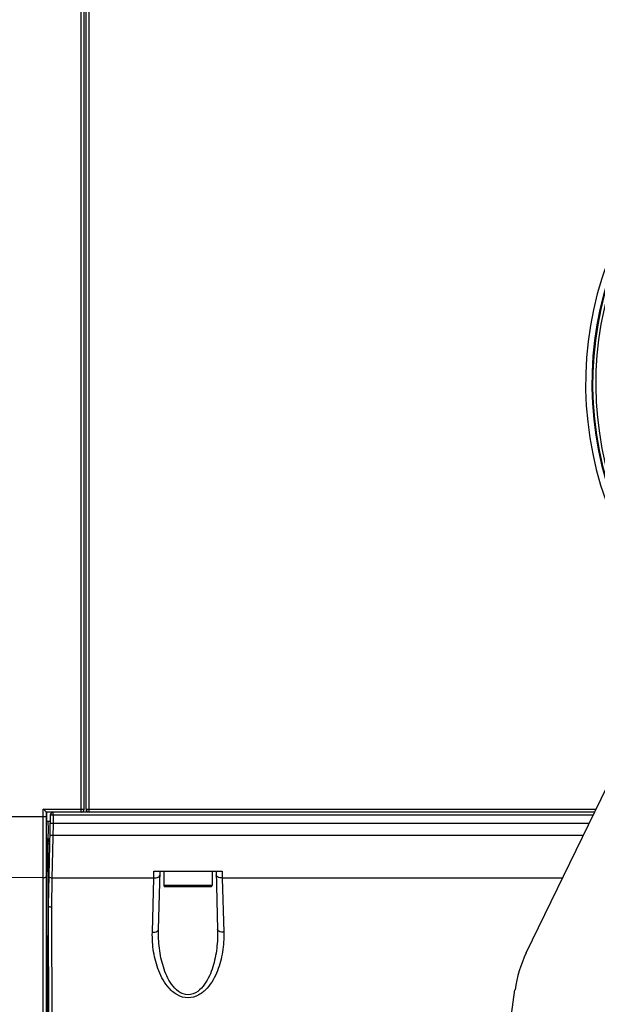
# Model space of a CAD drawing. Units: millimetres. Extents: x -550 to 2060, y 681 to 2458.
# Drawn here: x 946 to 1039, y 1585 to 1744 of the extents above; entities that cross this region are included whole.
import ezdxf

# ---------------------------------------------------------------- set-up
doc = ezdxf.new("R2010")
doc.units = ezdxf.units.MM
doc.header["$LTSCALE"] = 163.35
doc.header["$PDMODE"] = 3
doc.header["$PDSIZE"] = 1
doc.layers.get('0').update_dxf_attribs({"linetype": 'CONTINUOUS'})
doc.layers.get('Defpoints').update_dxf_attribs({"linetype": 'CONTINUOUS'})
doc.styles.get("Standard").update_dxf_attribs({"font": 'simfang.ttf', "height": 20})
doc.dimstyles.new('DIMSTYLE_1', dxfattribs={"dimtxt": 20, "dimasz": 20, "dimexe": 6, "dimexo": 1, "dimgap": 8, "dimtad": 1, "dimtoh": 1, "dimdec": 0, "dimzin": 1, "dimdsep": 46, "dimtxsty": 'Standard', "dimcen": 0.09, "dimazin": 2, "dimtp": 0.01, "dimtm": 0.01, "dimtfac": 1, "dimtdec": 0, "dimtofl": 0, "dimtmove": 0, "dimatfit": 3, "dimldrblk": '_FILLED', "dimfxl": 1, "dimtolj": 1, "dimarcsym": 0})

# ---------------------------------------------------------------- blocks, each defined once
blk = doc.blocks.new('*D5')
at = {"color": 0, "linetype": 'Continuous', "lineweight": -2, "transparency": 16777216}
for p, q in [((701.33, 1773.53), (701.33, 1884.12)), ((1093.08, 1695.3), (1093.08, 1884.12)), ((721.33, 1878.12), (1073.08, 1878.12))]:
    blk.add_line(p, q, dxfattribs=at)
at = {"color": 0, "transparency": 16777216}
for points in [[(721.33, 1881.45), (721.33, 1874.79), (701.33, 1878.12)], [(1073.08, 1874.79), (1073.08, 1881.45), (1093.08, 1878.12)]]:
    blk.add_solid(points, dxfattribs=at)
at = {"layer": 'Defpoints', "color": 0, "transparency": 16777216}
for p in [(1093.08, 1878.12), (701.33, 1772.53), (1093.08, 1694.3)]:
    blk.add_point(p, dxfattribs=at)
at = {"color": 0, "transparency": 16777216, "insert": (896.79, 1912.79), "char_height": 20, "attachment_point": 2, "line_spacing_factor": 0.9}
blk.add_mtext('\\A1;392mm', dxfattribs=at)
blk = doc.blocks.new('_FILLED')
at = {"color": 0, "linetype": 'ByBlock'}
blk.add_solid([(0, 0), (-1, 0.2143), (-1, -0.2143)], dxfattribs=at)

msp = doc.modelspace()

# ---------------------------------------------------------------- linework, layer by layer
at = {"color": 0, "linetype": 'Continuous'}
for p, q in [((957.03, 1616.3), (957.03, 1754.3)), ((955.72, 1616.8), (955.72, 1753.8)), ((956.23, 1616.8), (956.23, 1753.8)), ((956.53, 1616.8), (956.53, 1753.8)), ((1027.39, 1593.64), (1055.57, 1651.67)), ((949.63, 1540.4), (949.63, 1616.8)), ((949.63, 1616.8), (956.23, 1616.8)), ((950.14, 1540.89), (950.14, 1616.3)), ((1038.39, 1616.3), (950.14, 1616.3)), ((950.16, 1616.3), (950.16, 1615.61)), ((951.25, 1615.79), (951.25, 1616.3)), ((955.73, 1616.3), (955.74, 1616.3)), ((956.53, 1616.8), (1038.64, 1616.8)), ((874.84, 1615.61), (950.16, 1615.61)), ((950.16, 1615.61), (950.16, 1614.8)), ((950.73, 1614.8), (950.16, 1614.8)), ((950.75, 1615.81), (950.45, 1601.24)), ((951.22, 1614.45), (951.04, 1605.69)), ((951.25, 1615.79), (951.22, 1614.45)), ((1037.49, 1614.45), (951.22, 1614.45)), ((1038.14, 1615.79), (951.25, 1615.79)), ((950.14, 1605.98), (950.42, 1612.82)), ((950.31, 1557.3), (950.43, 1611.27)), ((950.43, 1612.07), (950.43, 1611.48)), ((950.43, 1611.27), (950.43, 1611.48)), ((950.43, 1611.27), (950.65, 1611.27)), ((1036.56, 1612.53), (951.18, 1612.53)), ((967.43, 1605.69), (967.46, 1606.8)), ((967.46, 1606.8), (978.44, 1606.8)), ((968.2, 1597.42), (968.45, 1606.8)), ((969.05, 1606.8), (969.05, 1604.5)), ((976.85, 1606.8), (976.85, 1604.5)), ((977.45, 1606.8), (977.69, 1597.42)), ((978.44, 1606.8), (978.46, 1605.69)), ((949.63, 1605.74), (932.42, 1605.84)), ((951.04, 1605.69), (950.95, 1600.99)), ((967.43, 1605.69), (951.04, 1605.69)), ((967.2, 1596.95), (967.43, 1605.69)), ((978.46, 1605.69), (978.69, 1596.95)), ((1033.24, 1605.69), (978.46, 1605.69)), ((976.85, 1604.5), (969.05, 1604.5)), ((976.65, 1604.3), (969.25, 1604.3)), ((950.45, 1601.24), (950.55, 1553.85)), ((950.95, 1600.99), (951.05, 1553.59)), ((998.73, 1396.8), (1025.57, 1587.68))]:
    msp.add_line(p, q, dxfattribs=at)
for centre, radius, start, end in [((1093.08, 1685.3), 56.14, 324.6859, 224.2581), ((1093.08, 1685.3), 55.14, 324.6914, 223.8854), ((1093.08, 1685.3), 55.01, 324.6924, 223.8349), ((1093.08, 1685.3), 54.51, 324.5748, 223.64), ((951.25, 1615.8), 0.5, 90, 178.8147), ((955.73, 1616.8), 0.5, 271.3999, 0), ((957.03, 1616.8), 0.5, 180, 270), ((969.25, 1604.5), 0.2, 180, 270), ((976.65, 1604.5), 0.2, 270, 0), ((1045.38, 1584.9), 20, 154.0968, 171.9964)]:
    msp.add_arc(centre, radius, start, end, dxfattribs=at)
msp.add_ellipse((950.3, 1608.8), major_axis=(0.06, 6), ratio=0.01809, start_param=-0.994584, end_param=-0.837697, dxfattribs=at)
for points, knots in [([(950.14, 1616.3), (950.14, 1616.3), (950.13, 1616.31), (950.12, 1616.32), (950.1, 1616.34), (950.07, 1616.37), (950.02, 1616.42), (949.95, 1616.48), (949.88, 1616.56), (949.77, 1616.66), (949.69, 1616.75), (949.63, 1616.8)], [0, 0, 0, 0, 0.008105, 0.02949, 0.063143, 0.107384, 0.220533, 0.356772, 0.507631, 0.667519, 1, 1, 1, 1]), ([(955.72, 1616.4), (955.72, 1616.43), (955.72, 1616.56), (955.72, 1616.7), (955.72, 1616.8)], [0, 0, 0, 0, 0.198652, 1, 1, 1, 1]), ([(955.73, 1616.3), (955.72, 1616.3), (955.73, 1616.32), (955.72, 1616.33), (955.72, 1616.36), (955.72, 1616.39), (955.72, 1616.4)], [0, 0, 0, 0, 0.065207, 0.257188, 0.571441, 1, 1, 1, 1]), ([(950.35, 1614.8), (950.35, 1614.8), (950.35, 1614.79), (950.36, 1614.77), (950.37, 1614.72), (950.38, 1614.64), (950.39, 1614.49), (950.4, 1614.26), (950.41, 1613.98), (950.41, 1613.64), (950.42, 1613.24), (950.42, 1612.97), (950.42, 1612.82)], [0, 0, 0, 0, 0.005267, 0.018065, 0.038911, 0.067842, 0.149731, 0.26295, 0.406294, 0.578214, 0.776835, 1, 1, 1, 1]), ([(951.22, 1614.45), (951.16, 1614.45), (951.04, 1614.46), (950.87, 1614.45), (950.8, 1614.48), (950.72, 1614.46), (950.72, 1614.47)], [0, 0, 0, 0, 0.381816, 0.706602, 0.923109, 1, 1, 1, 1]), ([(951.25, 1615.79), (951.18, 1615.79), (951.07, 1615.8), (950.9, 1615.79), (950.83, 1615.82), (950.75, 1615.8), (950.75, 1615.81)], [0, 0, 0, 0, 0.381874, 0.706751, 0.92324, 1, 1, 1, 1]), ([(951.18, 1612.53), (951.06, 1612.53), (950.94, 1612.56), (950.68, 1612.56), (950.68, 1612.62)], [0, 0, 0, 0, 0.693855, 1, 1, 1, 1]), ([(949.63, 1605.74), (949.69, 1605.74), (949.82, 1605.75), (950, 1605.8), (950.13, 1605.91), (950.14, 1605.98)], [0, 0, 0, 0, 0.322945, 0.611426, 1, 1, 1, 1]), ([(951.04, 1605.69), (950.98, 1605.69), (950.8, 1605.71), (950.54, 1605.82), (950.54, 1605.95)], [0, 0, 0, 0, 0.33284, 1, 1, 1, 1]), ([(967.43, 1605.69), (967.56, 1605.69), (967.91, 1605.71), (968.42, 1605.91), (968.43, 1606.16)], [0, 0, 0, 0, 0.333242, 1, 1, 1, 1]), ([(978.46, 1605.69), (978.34, 1605.69), (977.98, 1605.71), (977.47, 1605.91), (977.46, 1606.16)], [0, 0, 0, 0, 0.333242, 1, 1, 1, 1]), ([(950.95, 1600.99), (950.88, 1600.99), (950.7, 1601), (950.44, 1601.11), (950.45, 1601.24)], [0, 0, 0, 0, 0.334373, 1, 1, 1, 1]), ([(978.69, 1596.95), (978.72, 1595.9), (978.59, 1593.78), (977.92, 1591.19), (977, 1589.24), (976.04, 1587.88), (974.71, 1586.75), (972.95, 1586.23), (971.18, 1586.75), (969.86, 1587.88), (968.89, 1589.24), (967.97, 1591.19), (967.31, 1593.78), (967.17, 1595.9), (967.2, 1596.95)], [0, 0, 0, 0, 0.120567, 0.242017, 0.303754, 0.366743, 0.431924, 0.499955, 0.567999, 0.633217, 0.696215, 0.75796, 0.879421, 1, 1, 1, 1]), ([(967.2, 1596.95), (967.33, 1596.94), (967.68, 1596.96), (968.19, 1597.16), (968.2, 1597.42)], [0, 0, 0, 0, 0.333242, 1, 1, 1, 1]), ([(977.69, 1597.42), (977.72, 1596.4), (977.63, 1594.36), (977.13, 1591.84), (976.41, 1589.91), (975.64, 1588.53), (974.57, 1587.32), (972.95, 1586.66), (971.32, 1587.32), (970.25, 1588.53), (969.49, 1589.91), (968.77, 1591.84), (968.26, 1594.36), (968.17, 1596.4), (968.2, 1597.42)], [0, 0, 0, 0, 0.122601, 0.245485, 0.307417, 0.370011, 0.433942, 0.49996, 0.565995, 0.629956, 0.692559, 0.754497, 0.87739, 1, 1, 1, 1]), ([(978.69, 1596.95), (978.57, 1596.94), (978.21, 1596.96), (977.7, 1597.16), (977.69, 1597.42)], [0, 0, 0, 0, 0.333242, 1, 1, 1, 1])]:
    msp.add_open_spline(points, degree=3, knots=knots, dxfattribs=at)

# ---------------------------------------------------------------- dimensions: what is measured, and where the dimension line sits
at = {"color": 2, "linetype": 'Continuous'}
dim = msp.add_linear_dim(base=(1093.08, 1878.12), p1=(701.33, 1772.53), p2=(1093.08, 1694.3), dimstyle='DIMSTYLE_1', override={"dimpost": 'mm'}, dxfattribs=at)
dim.commit()
dim.dimension.update_dxf_attribs({"geometry": '*D5', "text_midpoint": (896.79, 1878.12), "dimtype": 160})

doc.saveas('drawing.dxf')
